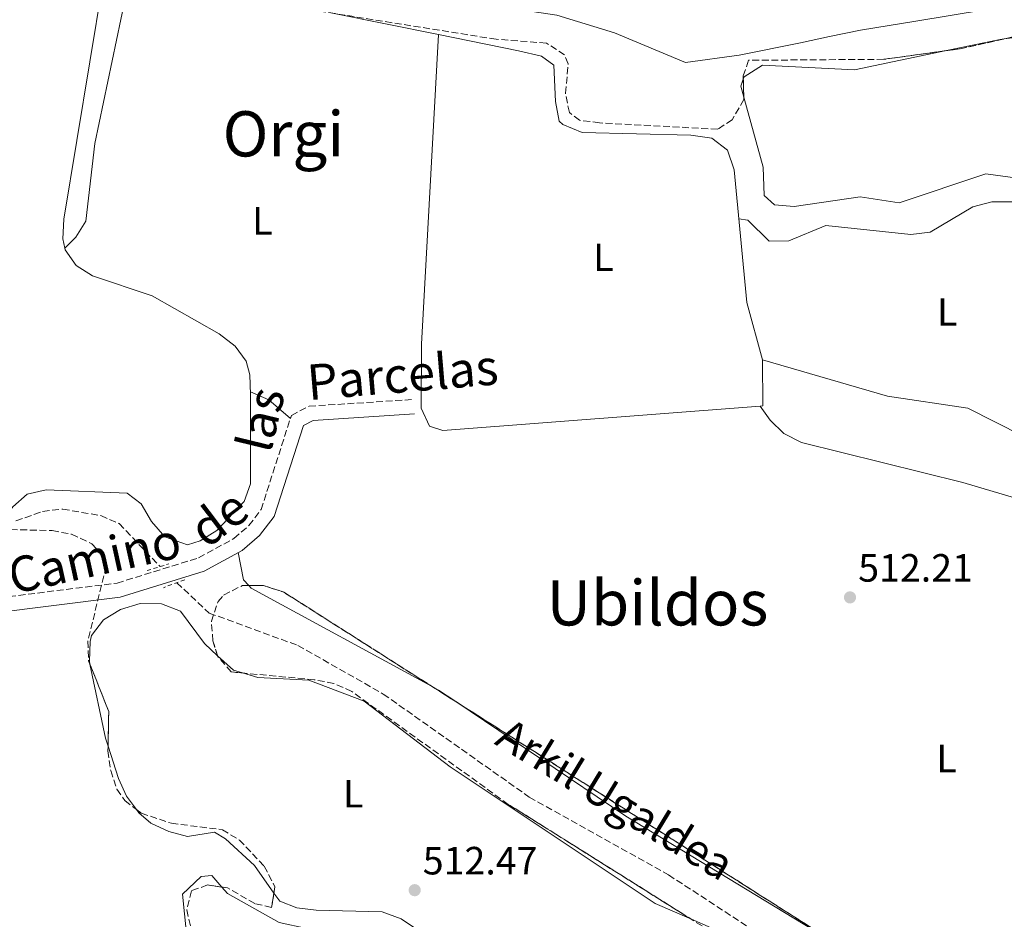
# Model space of a CAD drawing. Units: metres. Extents: x 607052 to 610491, y 4754715 to 4757082.
# Drawn here: x 608521 to 608771, y 4756549 to 4756778 of the extents above; entities that cross this region are included whole.
import ezdxf
from ezdxf.enums import TextEntityAlignment as Align

# ---------------------------------------------------------------- set-up
doc = ezdxf.new("R2010")
doc.units = ezdxf.units.M
doc.header["$MEASUREMENT"] = 0
doc.linetypes.add('DGN Style 2', pattern=[1.7399219301090239, 1.043953158065414, -0.6959687720436097])
doc.linetypes.add('DGN Style 3', pattern=[2.435890702152634, 1.739921930109024, -0.6959687720436097])
for name, color, linetype, lineweight in [('Barranco lineal', 142, 'DGN Style 3', 13), ('Camino', 7, 'DGN Style 3', 0), ('Cota de punto acotado terreno', 7, 'Continuous', 0), ('Etiqueta de uso rústico', 92, 'Continuous', 0), ('Límite de municipio', 7, 'Continuous', 0), ('Línea de cambio de uso (parcela vista)', 92, 'Continuous', 0), ('Margen derecho', 7, 'Continuous', 0), ('Pontón-alcantarilla (pasos de agua)', 1, 'DGN Style 2', 0), ('Punto acotado terreno (símbolo)', 7, 'Continuous', 0), ('Texto de arroyo-regatas y barrancos', 142, 'Continuous', 0), ('Texto de Área (paraje) menor', 7, 'Continuous', 0), ('Zona arbolada', 92, 'DGN Style 3', 0)]:
    doc.layers.add(name, color=color, linetype=linetype, lineweight=lineweight)
doc.styles.add('Style-Arial', font='arial.ttf')

# ---------------------------------------------------------------- blocks, each defined once
blk = doc.blocks.new('5PATER')
at = {"layer": 'Punto acotado terreno (símbolo)', "linetype": 'Continuous', "lineweight": 0}
h = blk.add_hatch(color=51, dxfattribs=at)
edge = h.paths.add_edge_path()
edge.add_ellipse((0, 0), major_axis=(-0.1095731443231308, -0.1110710700762829), ratio=0.9994222409660317, start_angle=0, end_angle=360)

msp = doc.modelspace()

# ---------------------------------------------------------------- linework, layer by layer
at = {"layer": 'Barranco lineal', "color": 142, "linetype": 'DGN Style 3', "lineweight": 13}
for points in [[(608519.6600000003, 4756650.619999999, 511.4100000000035), (608526.4400000004, 4756653.07, 511.4100000000035), (608531.5300000003, 4756653.619999999, 511.4100000000035), (608541.2000000002, 4756651.980000001, 511.320000000007), (608545.8700000001, 4756649.939999999, 511.2100000000065), (608556.2800000003, 4756639.029999999, 511.1900000000023)], [(608560.5700000003, 4756634.939999999, 511.1900000000023), (608568.7199999997, 4756627.230000001, 511.1699999999983), (608591.2699999996, 4756618.99, 511.1699999999983), (608613, 4756606.640000001, 510.9900000000052), (608650.0800000001, 4756580.439999999, 510.9700000000012), (608685.4800000006, 4756560.66, 510.9700000000012), (608757.4500000002, 4756513.65, 510.5500000000029), (608762.0999999996, 4756512.25, 510.5500000000029), (608767.0599999996, 4756512.289999999, 510.5500000000029), (608783.3200000003, 4756516.07, 510.570000000007), (608797.9600000001, 4756522.07, 510.570000000007), (608802.4000000004, 4756521.51, 510.570000000007), (608832.5099999999, 4756504.75, 510.5500000000029), (608837.3799999999, 4756502.890000001, 510.5399999999936), (608842.6799999997, 4756502.42, 510.5299999999989), (608847.8700000001, 4756503.99, 510.5299999999989), (608891.9100000003, 4756532.890000001, 510.5299999999989), (608898.0800000001, 4756539.630000001, 509.5399999999936), (608903.9400000004, 4756549.27, 509.5200000000041), (608917.8499999996, 4756563.480000001, 509.5200000000041)]]:
    msp.add_polyline3d(points, dxfattribs=at)
at = {"layer": 'Camino', "color": 7, "linetype": 'DGN Style 3', "lineweight": 0}
msp.add_polyline3d([(608513.0900000001, 4756630.790000001, 513.1900000000023), (608545.3399999995, 4756634.840000001, 512.4499999999972), (608566.0700000006, 4756641.250000001, 512.4499999999972), (608575.0399999982, 4756646.180000001, 512.5800000000017), (608578.8599999981, 4756649.480000001, 512.6499999999943), (608581.9400000004, 4756653.510000002, 512.7200000000012), (608589.6400000006, 4756677.45, 512.6100000000007), (608594.149999999, 4756679.800000002, 512.6499999999943), (608620.6600000005, 4756681.5, 512.6499999999943)], dxfattribs=at)
at = {"layer": 'Límite de municipio', "color": 7, "linetype": 'Continuous', "lineweight": 0}
msp.add_polyline3d([(608495.3399999999, 4756808.300000001, 512.53), (608547.3500000016, 4756799.02, 512.2900000000001), (608587.1499999985, 4756791.199999999, 512.28), (608606.8599999994, 4756788.380000001, 512.2900000000001), (608626.6900000013, 4756784.790000001, 512.3100000000002), (608641.6999999993, 4756781.430000001, 512.34), (608657.0799999982, 4756779.220000001, 512.35), (608671.7199999989, 4756774.710000001, 512.3200000000002), (608689.7899999992, 4756767.180000001, 512.1), (608703.379999999, 4756769.02, 512.2900000000001), (608718.9899999984, 4756772.140000001, 512.4300000000001), (608726.379999999, 4756773.720000001, 512.47), (608734.2199999989, 4756775.390000001, 512.51), (608748.3200000003, 4756777.619999999, 512.53), (608766.2199999989, 4756780.619999999, 512.39), (608783.2199999989, 4756784.640000001, 510.62), (608783.3599999994, 4756784.66, 510.62), (608792.5300000012, 4756786.359999999, 510.79)], dxfattribs=at)
at = {"layer": 'Línea de cambio de uso (parcela vista)', "color": 92, "linetype": 'Continuous', "lineweight": 0, "extrusion": (0.006712498494970597, -0.001352426821771192, 0.9999765563780219), "elevation": -1835.273422411441, "flags": 128}
msp.add_lwpolyline([(608582.9559265611, 4756781.542144389), (608609.8278811125, 4756776.128139436)], dxfattribs=at)
at = {"layer": 'Línea de cambio de uso (parcela vista)', "color": 92, "linetype": 'Continuous', "lineweight": 0, "extrusion": (0.06086577011882516, 0.008079855573504796, 0.9981132570814566), "elevation": 75998.93835984124, "flags": 128}
msp.add_lwpolyline([(4635295.818098291, -1227099.245443983), (4635295.81809829, -1227089.966900561)], dxfattribs=at)
at = {"layer": 'Línea de cambio de uso (parcela vista)', "color": 92, "linetype": 'Continuous', "lineweight": 0, "extrusion": (0.1332464541549915, -0.6566115387819557, 0.742365590254232), "elevation": -3041855.082938045, "flags": 128}
msp.add_lwpolyline([(1542622.01417881, 3371190.876019072), (1542620.931958858, 3371190.97557205), (1542607.023317032, 3371190.876616091)], dxfattribs=at)
at = {"layer": 'Línea de cambio de uso (parcela vista)', "color": 92, "linetype": 'Continuous', "lineweight": 0, "extrusion": (-0.1041707065708561, -0.01929237200495664, 0.9943722986260985), "elevation": -154669.3718017909, "flags": 128}
msp.add_lwpolyline([(-4566380.421924109, 1456558.246022027), (-4566378.807148084, 1456557.279456465), (-4566375.931343302, 1456557.53525653)], dxfattribs=at)
at = {"layer": 'Línea de cambio de uso (parcela vista)', "color": 92, "linetype": 'Continuous', "lineweight": 0, "extrusion": (0.005990669533177705, 0.000912567641446296, 0.9999816393808658), "elevation": 8499.319707130682, "flags": 128}
msp.add_lwpolyline([(608695.3202515339, 4756685.774431949), (608695.4301896535, 4756674.094427085), (608694.7701775339, 4756674.043927064)], dxfattribs=at)
at = {"layer": 'Línea de cambio de uso (parcela vista)', "color": 92, "linetype": 'Continuous', "lineweight": 0, "extrusion": (0.02655628062270904, -0.02815719120803573, 0.9992506875367974), "elevation": -117260.5571314863, "flags": 128}
msp.add_lwpolyline([(3706403.609005866, 3040596.699794582), (3706405.563021665, 3040592.049211579), (3706406.319241429, 3040584.814971353)], dxfattribs=at)
at = {"layer": 'Línea de cambio de uso (parcela vista)', "color": 92, "linetype": 'Continuous', "lineweight": 0, "extrusion": (-0.0001010649438725797, 0.01879068607033284, 0.9998234343637298), "elevation": 89831.54106975868, "flags": 128}
msp.add_lwpolyline([(-634150.357155395, -4752451.71611842), (-634151.6399716857, -4752444.79789738), (-634152.9839072651, -4752443.35039267)], dxfattribs=at)
at = {"layer": 'Línea de cambio de uso (parcela vista)', "color": 92, "linetype": 'Continuous', "lineweight": 0, "extrusion": (0.04263902949273216, 0.05879806744553191, 0.9973588624104107), "elevation": 306141.4717725629, "flags": 128}
msp.add_lwpolyline([(2299767.560368146, -4196818.328090967), (2299766.644435408, -4196818.151858303), (2299714.906484401, -4196824.90927951)], dxfattribs=at)
at = {"layer": 'Línea de cambio de uso (parcela vista)', "color": 92, "linetype": 'Continuous', "lineweight": 0, "extrusion": (-0.007306185038846664, -0.008009721632814444, 0.9999412302828317), "elevation": -42032.94480842703, "flags": 128}
msp.add_lwpolyline([(608558.3891781888, 4756432.292240332), (608562.4409700347, 4756428.596121767), (608564.7450903645, 4756427.892599199)], dxfattribs=at)
at = {"layer": 'Línea de cambio de uso (parcela vista)', "color": 92, "linetype": 'Continuous', "lineweight": 0, "extrusion": (-0.02253698880727802, -0.0139323207442664, 0.9996489256604939), "elevation": -79472.93690904819, "flags": 128}
msp.add_lwpolyline([(-3725911.87461157, 3017742.650894411), (-3725913.920614882, 3017743.167958226), (-3725931.972040687, 3017749.689755837)], dxfattribs=at)
at = {"layer": 'Línea de cambio de uso (parcela vista)', "color": 92, "linetype": 'Continuous', "lineweight": 0, "extrusion": (0.1030430369567157, 0.1702335844195026, 0.9800013567696858), "elevation": 872951.1268681288, "flags": 128}
msp.add_lwpolyline([(1942436.161610391, -4296585.697872503), (1942434.127166476, -4296585.794359373), (1942428.861459004, -4296585.531030623)], dxfattribs=at)
at = {"layer": 'Línea de cambio de uso (parcela vista)', "color": 92, "linetype": 'Continuous', "lineweight": 0, "extrusion": (0.003441373180099158, -0.006595378481533453, 0.9999723285838067), "elevation": -28764.22214015638, "flags": 128}
msp.add_lwpolyline([(608685.9127927598, 4756463.118529059), (608690.9024719622, 4756460.930881478), (608692.8612329781, 4756458.753734127)], dxfattribs=at)
at = {"layer": 'Línea de cambio de uso (parcela vista)', "color": 92, "linetype": 'Continuous', "lineweight": 0}
for points in [[(608539.3870999999, 4756792.599300001, 513.3899999999994), (608539.7800000003, 4756792.289999999, 513.3899999999994), (608541.7000000002, 4756787.439999999, 513.3899999999994), (608531.8300000001, 4756727.359999999, 513.1199999999953), (608531.5300000003, 4756722.34, 513.1300000000047), (608532.0908000004, 4756719.9608, 513.1300000000047)], [(608532.0908000004, 4756719.9608, 513.1298999999999), (608534.8600000005, 4756722.76, 512.8699999999953), (608537.4400000004, 4756726.800000001, 512.6600000000036), (608539.7400000002, 4756746.529999999, 512.8699999999953), (608547.4100000003, 4756783.380000001, 513.0399999999936), (608549.2999999998, 4756787.630000001, 513.029999999999), (608553.9699999997, 4756788.970000001, 513.029999999999), (608576.2706000004, 4756784.4769, 512.8742000000057)], [(608708.7599999999, 4756679.819499999, 511.9640000000073), (608628.1299999999, 4756673.600000001, 512.4499999999971), (608624.7699999996, 4756674.710000001, 512.4799999999959), (608622.5800000001, 4756679.279999999, 512.4799999999959), (608622.7300000006, 4756695.539999999, 512.4799999999959), (608626.9800000006, 4756774.26, 512.5200000000041)], [(608626.9800000006, 4756774.26, 512.5200000000041), (608647.3700000001, 4756770.15, 512.3699999999953), (608653.1699999999, 4756768.77, 512.3800000000047), (608656.3399999999, 4756766.470000001, 512.3800000000047), (608656.7699999996, 4756757.24, 512.2200000000012), (608657.7100000001, 4756752.210000001, 512.1000000000058), (608658.5800000001, 4756751.380000001, 512.0800000000017), (608663.5, 4756749.390000001, 512.0200000000041), (608691.1699999999, 4756748.710000001, 511.9799999999959), (608696.4299999997, 4756747.890000001, 511.9600000000065), (608700.4400000004, 4756744.880000001, 511.9400000000023), (608702.1500000004, 4756739.859999999, 511.9199999999983), (608705.3600000005, 4756706.140000001, 511.8800000000047), (608709.3099999996, 4756691.550000001, 511.9499999999971)], [(608756.0838000001, 4756770.171900001, 512.5636999999988), (608732.7100000001, 4756765.300000001, 512.4499999999971), (608709.3099999996, 4756766.480000001, 512.3600000000006), (608704.7000000002, 4756763.550000001, 511.9600000000065), (608704.4610000001, 4756762.902799999, 511.9223999999958)], [(608704.5838000001, 4756758.3586, 511.8470999999991), (608709.5300000003, 4756740.58, 512.0200000000041), (608709.7199999997, 4756733.369999999, 511.8399999999965), (608712.3700000001, 4756730.960000001, 511.8399999999965), (608717.3799999999, 4756730.59, 511.8500000000058), (608734.1500000004, 4756733.039999999, 512.0200000000041), (608744.0899999999, 4756731.460000001, 512.029999999999), (608766.0499999998, 4756738.880000001, 511.8899999999995), (608779.0700000003, 4756737.07, 511.8899999999995), (608782.2199999997, 4756733.970000001, 511.8999999999942), (608782.7599999999, 4756730.99, 511.9199999999983), (608786.0300000003, 4756723.810000001, 511.9199999999983)], [(608703.3399999999, 4756727.4, 511.8999999999942), (608705.6399999997, 4756727.060000001, 511.8600000000006), (608711.0499999998, 4756721.74, 511.8999999999942), (608716.0499999998, 4756721.810000001, 511.9199999999983), (608725.4699999997, 4756725.710000001, 511.9199999999983), (608747.04, 4756723.460000001, 511.9199999999983), (608751.9800000006, 4756724.02, 511.9199999999983), (608762.75, 4756730.439999999, 511.9199999999983), (608767.6100000005, 4756731.74, 511.9199999999983), (608774.9100000003, 4756731.710000001, 511.9199999999983), (608780.6100000005, 4756729.600000001, 511.9199999999983), (608786.0300000003, 4756723.810000001, 511.9199999999983)], [(608532.0908000004, 4756719.9608, 513.1300000000047), (608532.2000000002, 4756719.5, 513.1300000000047), (608534.9699999997, 4756715.52, 513.1499999999943), (608539.0999999996, 4756712.949999999, 513.179999999993), (608554.2800000003, 4756707.869999999, 513.3000000000029), (608571.2599999999, 4756698.199999999, 513.279999999999), (608575.3499999996, 4756695.050000001, 513.2400000000052), (608578.1600000003, 4756691.24, 513.1900000000023), (608579.1100000005, 4756687.74, 513.1499999999943), (608579.2800000003, 4756682.74, 513.0599999999977), (608579.2400000002, 4756660.100000001, 512.9700000000012), (608577.6699999999, 4756655.550000001, 512.8899999999994), (608570.6900000004, 4756648.220000001, 512.8099999999977), (608566.4600000001, 4756645.57, 512.8099999999977), (608563.2800000003, 4756644.560000001, 512.8300000000017), (608557.4699999997, 4756646.609999999, 512.8699999999953), (608554.1100000005, 4756650.52, 512.9100000000036), (608551.4600000001, 4756655.01, 512.9600000000064), (608547.9299999997, 4756657.710000001, 512.9900000000052), (608527.3200000003, 4756658.5, 512.9499999999971), (608522.54, 4756657.439999999, 512.9499999999971), (608518.8899999997, 4756654.24, 512.4600000000064), (608515.8799999999, 4756650.100000001, 511.8600000000006), (608511.7856999999, 4756647.342599999, 512.103099999993)], [(608804.1200000001, 4756678.42, 511.8300000000018), (608780.6600000003, 4756672.02, 511.5299999999989), (608775.3899999997, 4756672.289999999, 511.5299999999989), (608761.5099999999, 4756679.310000001, 511.5099999999948), (608741.1100000005, 4756682.369999999, 512.279999999999), (608709.3099999996, 4756691.550000001, 511.9499999999971)], [(608871.7993000001, 4756617.289100001, 510.5939999999973), (608868.3300000001, 4756620.92, 510.6699999999983), (608859.54, 4756625.880000001, 510.9499999999971), (608836.6299999999, 4756634.51, 510.9100000000035), (608817.0899999999, 4756643.539999999, 510.8099999999977), (608760.2699999996, 4756660.380000001, 511.3399999999965), (608719.2300000006, 4756670.57, 511.9199999999983), (608714.7400000002, 4756672.83, 512), (608711.25, 4756676.230000001, 512), (608708.7599999999, 4756679.819499999, 511.9600000000065)], [(608538.4733999996, 4756614.2225, 512.5427999999956), (608538.3099999996, 4756615, 512.5500000000029), (608538.4900000002, 4756620.029999999, 512.5500000000029), (608538.8799999999, 4756621.480000001, 512.5500000000029), (608541.9000000004, 4756625.49, 512.5500000000029), (608546.2300000006, 4756628.08, 512.5500000000029), (608551.2599999999, 4756629.609999999, 512.5599999999977), (608556.6500000004, 4756629.58, 512.570000000007), (608561.4400000004, 4756627.710000001, 512.5800000000017), (608567.54, 4756619.439999999, 512.5899999999965), (608570.8881000001, 4756616.386, 512.5899999999965)], [(608577.2440999999, 4756611.986500001, 512.6012000000047), (608581.1299999999, 4756610.800000001, 512.6199999999953), (608594.04, 4756610.119999999, 512.7700000000041), (608608.0899999999, 4756604.83, 512.779999999999), (608629.9900000002, 4756588.119999999, 512.570000000007), (608682.0599999996, 4756553.42, 512.3600000000006), (608691.2803999997, 4756549.377599999, 512.3016000000061)], [(608631.4310999997, 4756604.702500001, 512.2724000000017), (608674.6200000001, 4756575.58, 512.7899999999936), (608722.0700000003, 4756546.77, 513.0099999999948), (608744.0599999996, 4756526.439999999, 512.1999999999971), (608753.8700000001, 4756520.060000001, 512.1000000000058), (608758.5899999999, 4756518.640000001, 512.070000000007), (608761.3200000003, 4756518.630000001, 512.0399999999936), (608807.5257000001, 4756527.0284, 511.6303000000044)], [(608550.2717000004, 4756577.297900001, 512.2641000000004), (608547.7699999996, 4756580.699999999, 512.279999999999), (608545.6799999997, 4756585.130000001, 512.3000000000029), (608543.0562000005, 4756593.4279, 512.3562999999995)], [(608585.2099000001, 4756556.0582, 511.9593000000023), (608580.2300000006, 4756563.029999999, 512.1600000000036), (608572.9100000003, 4756569.869999999, 512.1600000000036), (608570.1299999999, 4756571.57, 512.1600000000036), (608563.2400000002, 4756570.41, 512.1600000000036), (608558.4699999997, 4756571.689999999, 512.1900000000023), (608553.9500000002, 4756573.83, 512.2299999999959), (608550.9100000003, 4756576.430000001, 512.2599999999948), (608550.2717000004, 4756577.297900001, 512.2641000000004)], [(608558.7271999996, 4756533.997300001, 514.1831999999995), (608563.0300000003, 4756545.800000001, 513.3099999999977), (608562, 4756555.789999999, 513.2100000000064), (608566.6799999997, 4756560.300000001, 512.9100000000036), (608569.4400000004, 4756560.51, 512.8099999999977), (608572.0096000005, 4756557.588, 512.797200000001)], [(608572.0096000005, 4756557.588, 512.797200000001), (608573.4500000002, 4756555.949999999, 512.7899999999936), (608586.5199999996, 4756548.57, 512.7299999999959), (608593.54, 4756547.039999999, 512.7200000000012), (608607.7400000002, 4756546.550000001, 512.7899999999936), (608612.7100000001, 4756545.140000001, 512.820000000007), (608617.1399999997, 4756542.74, 512.8600000000006), (608635.8300000001, 4756514.699999999, 513.0099999999948), (608642.5300000003, 4756506.680000001, 513.0500000000029), (608651.04, 4756501.5, 513.0800000000017), (608667.4600000001, 4756494.390000001, 513.2599999999948), (608673.0300000003, 4756493.779999999, 513.3500000000058), (608677.6699999999, 4756494.880000001, 513.3800000000047), (608695.4699999997, 4756504.689999999, 512.5599999999977), (608699.0999999996, 4756508.01, 512.1499999999943), (608700.5300000003, 4756511.720000001, 512), (608702.2199999997, 4756533.17, 512.0399999999936), (608705.6900000004, 4756537.310000001, 512.0399999999936), (608706.6299999999, 4756537.310000001, 512.0399999999936), (608721.8600000005, 4756527.57, 512.2599999999948), (608740.1622000001, 4756518.098200001, 512.0996000000014)], [(608698.2287, 4756545.012900001, 512.248900000006), (608699.0499999998, 4756544.100000001, 512.2400000000052), (608693.3799999999, 4756518.619999999, 511.9400000000023), (608691.2599999999, 4756514.15, 511.9499999999971), (608688.4400000004, 4756510.27, 511.9600000000065), (608684.4900000002, 4756506.789999999, 512), (608680.0499999998, 4756504.52, 512.0599999999977), (608670.4800000006, 4756502.430000001, 512.1100000000006), (608665.4400000004, 4756502.810000001, 512.1100000000006), (608658.6900000004, 4756504.970000001, 512.1699999999983), (608653.3799999999, 4756508.300000001, 512.2400000000052), (608640.5899999999, 4756522.810000001, 512.320000000007), (608631.3700000001, 4756530.699999999, 511.7799999999989), (608624.1600000003, 4756543.82, 511.7799999999989), (608620.6900000004, 4756547.42, 511.7799999999989), (608617.5099999999, 4756549.52, 511.7799999999989), (608612.7400000002, 4756551.289999999, 511.7799999999989), (608595.9500000002, 4756551.720000001, 511.8399999999965), (608591, 4756552.27, 511.8699999999953), (608586.6799999997, 4756554, 511.8999999999942), (608585.2099000001, 4756556.0582, 511.9593000000023)]]:
    msp.add_polyline3d(points, dxfattribs=at)
at = {"layer": 'Margen derecho', "color": 7, "linetype": 'Continuous', "lineweight": 0}
msp.add_polyline3d([(608620.8900000007, 4756677.83, 512.6499999999943), (608595.1700000004, 4756676.180000001, 512.6499999999943), (608592.6799999982, 4756674.880000002, 512.6100000000007), (608585.2399999973, 4756651.770000001, 512.7200000000012), (608581.5599999982, 4756646.949999999, 512.6499999999943), (608577.1599999993, 4756643.140000002, 512.5800000000017), (608567.5100000001, 4756637.850000001, 512.4499999999972), (608546.1200000016, 4756631.220000003, 512.4499999999972), (608513.0599999989, 4756627.070000002, 513.1900000000023), (608502.3500000001, 4756628.570000002, 513.6000000000058)], dxfattribs=at)
at = {"layer": 'Pontón-alcantarilla (pasos de agua)', "color": 1, "linetype": 'DGN Style 2', "lineweight": 0, "elevation": 511.7799999999989, "flags": 128}
for points in [[(608552.9600000001, 4756638), (608558.5, 4756639.720000001)], [(608562.54, 4756635.65), (608557.1200000001, 4756633.67)]]:
    msp.add_lwpolyline(points, dxfattribs=at)
at = {"layer": 'Zona arbolada', "color": 92, "linetype": 'DGN Style 3', "lineweight": 0, "extrusion": (-0.01785274266200916, 0.1286021206184303, 0.9915355637353039), "elevation": 601370.2930864749, "flags": 128}
msp.add_lwpolyline([(-1257058.437557955, -4588643.677721265), (-1257047.389096457, -4588642.73729963), (-1257043.475724758, -4588642.73729963)], dxfattribs=at)
at = {"layer": 'Zona arbolada', "color": 92, "linetype": 'DGN Style 3', "lineweight": 0, "extrusion": (0.0001372691137606685, -0.005079627904287475, 0.9999870891854277), "elevation": -23568.03975061463, "flags": 128}
msp.add_lwpolyline([(608704.3851201143, 4756704.554042688), (608704.5079232841, 4756700.009784061)], dxfattribs=at)
at = {"layer": 'Zona arbolada', "color": 92, "linetype": 'DGN Style 3', "lineweight": 0, "extrusion": (-0.001686702616770009, 0.001168231530511262, 0.9999978951324716), "elevation": 5042.040731063013, "flags": 128}
msp.add_lwpolyline([(608578.7890629474, 4756631.575572279), (608582.527369437, 4756631.575571468), (608587.6973789496, 4756629.885571125), (608625.2680795023, 4756605.978154812)], dxfattribs=at)
at = {"layer": 'Zona arbolada', "color": 92, "linetype": 'DGN Style 3', "lineweight": 0, "extrusion": (0.1327352078650339, 0.01108439563056016, 0.9910895523445555), "elevation": 134006.5126184113, "flags": 128}
msp.add_lwpolyline([(4689473.996305197, -993264.3607862153), (4689461.598909594, -993268.1423966916), (4689452.892462817, -993267.2227078225)], dxfattribs=at)
at = {"layer": 'Zona arbolada', "color": 92, "linetype": 'DGN Style 3', "lineweight": 0, "extrusion": (-0.001733104552605208, 0.001102823335132154, 0.9999978900624248), "elevation": 4702.677977938958, "flags": 128}
msp.add_lwpolyline([(608625.2435375036, 4756606.328916097), (608631.4040542475, 4756602.408813715)], dxfattribs=at)
at = {"layer": 'Zona arbolada', "color": 92, "linetype": 'DGN Style 3', "lineweight": 0}
for points in [[(608777.6699999999, 4756774.710000001, 511.6600000000035), (608759.9600000001, 4756770.710000001, 511.8600000000006), (608740.1500000004, 4756767.960000001, 511.8600000000006), (608705.8099999996, 4756767.710000001, 511.070000000007), (608704.4400000004, 4756763.680000001, 511), (608704.5999999996, 4756757.76, 510.9700000000012), (608701.6200000001, 4756752.609999999, 510.9700000000012), (608697.9600000001, 4756750.189999999, 510.9700000000012), (608667.9400000004, 4756751.810000001, 510.6499999999942), (608662.8499999996, 4756752.470000001, 510.5599999999977), (608660.2599999999, 4756754.42, 510.5299999999989), (608659.2599999999, 4756759.359999999, 510.6000000000058), (608660, 4756766.850000001, 510.9199999999983), (608659.04, 4756769.119999999, 511.0299999999989), (608654.4400000004, 4756772.08, 511.2100000000065), (608641.6699999999, 4756773.060000001, 511.5200000000041), (608584.5499999998, 4756782.15, 512.320000000007)], [(608704.5838000001, 4756758.3586, 510.9729999999981), (608704.5999999996, 4756757.76, 510.9700000000012), (608701.6200000001, 4756752.609999999, 510.9700000000012), (608697.9600000001, 4756750.189999999, 510.9700000000012), (608667.9400000004, 4756751.810000001, 510.6499999999942), (608662.8499999996, 4756752.470000001, 510.5599999999977), (608660.2599999999, 4756754.42, 510.5299999999989), (608659.2599999999, 4756759.359999999, 510.6000000000058), (608660, 4756766.850000001, 510.9199999999983), (608659.04, 4756769.119999999, 511.0299999999989), (608654.4400000004, 4756772.08, 511.2100000000065), (608641.6699999999, 4756773.060000001, 511.5200000000041), (608600.1086999997, 4756779.674000001, 512.1021000000037)], [(608756.0838000001, 4756770.171900001, 511.8600000000006), (608740.1500000004, 4756767.960000001, 511.8600000000006), (608705.8099999996, 4756767.710000001, 511.070000000007), (608704.4400000004, 4756763.680000001, 511), (608704.4610000001, 4756762.902799999, 510.9961000000039)], [(608511.7856999999, 4756647.342599999, 511.905700000003), (608518.3200000003, 4756648.460000001, 511.8600000000006), (608528.8300000001, 4756648.16, 511.8399999999965), (608533.7999999998, 4756647.24, 511.8399999999965), (608538.9600000001, 4756644.850000001, 511.8399999999965), (608542.3899999997, 4756640.92, 511.8399999999965), (608542.5499999998, 4756639.060000001, 511.8399999999965), (608537.9299999997, 4756620.130000001, 512.6499999999943), (608538.1299999999, 4756615.09, 512.4400000000023), (608538.4733999996, 4756614.2225, 512.4036999999954)], [(608518.3200000003, 4756648.460000001, 511.8600000000006), (608528.8300000001, 4756648.16, 511.8399999999965), (608533.7999999998, 4756647.24, 511.8399999999965), (608538.9600000001, 4756644.850000001, 511.8399999999965), (608542.3899999997, 4756640.92, 511.8399999999965), (608542.5499999998, 4756639.060000001, 511.8399999999965), (608537.9299999997, 4756620.130000001, 512.6499999999943), (608538.1299999999, 4756615.09, 512.4400000000023), (608543.2400000002, 4756602.180000001, 511.8999999999942), (608543.0300000003, 4756592.180000001, 512.0399999999936), (608543.75, 4756587.17, 511.9600000000065), (608545.3300000001, 4756582.449999999, 511.8899999999995), (608547.3300000001, 4756579.550000001, 511.8399999999965), (608551.5099999999, 4756576.350000001, 511.7599999999948), (608559.1399999997, 4756573.789999999, 511.6600000000035), (608572.1200000001, 4756572.15, 511.6600000000035), (608576.4299999997, 4756569.529999999, 511.6300000000047), (608582.7300000006, 4756562.890000001, 511.5800000000018), (608585.4699999997, 4756557.609999999, 511.7200000000012), (608584.5999999996, 4756552.42, 511.8999999999942), (608580.3300000001, 4756553.359999999, 511.9199999999983), (608573.4400000004, 4756557.390000001, 511.9400000000023), (608568.3099999996, 4756558.100000001, 511.9600000000065), (608564.2400000002, 4756556.609999999, 511.9799999999959), (608563.0700000003, 4756551.810000001, 512.2100000000064), (608564.2300000006, 4756546.550000001, 512.5599999999977)], [(608735.2300000006, 4756521.77, 510.5), (608644.7599999999, 4756578.600000001, 511.6199999999953), (608604.9800000006, 4756607.289999999, 511.8800000000047), (608600.4400000004, 4756609.33, 511.8800000000047), (608595.4699999997, 4756610.27, 511.8800000000047), (608574.3399999999, 4756612.26, 511.8800000000047), (608570.9600000001, 4756616.16, 511.7799999999989), (608569.6900000004, 4756620.15, 511.6999999999971), (608569.3099999996, 4756625.140000001, 511.679999999993), (608571, 4756630.119999999, 511.679999999993), (608572.4299999997, 4756631.779999999, 511.679999999993), (608577.2100000001, 4756634.220000001, 511.679999999993), (608582.5300000003, 4756634.220000001, 511.6900000000023), (608587.7000000002, 4756632.529999999, 511.6999999999971), (608727.5800000001, 4756543.52, 512.0399999999936)], [(608570.8881000001, 4756616.386, 511.7755000000034), (608569.6900000004, 4756620.15, 511.6999999999971), (608569.3099999996, 4756625.140000001, 511.679999999993), (608571, 4756630.119999999, 511.679999999993), (608572.4299999997, 4756631.779999999, 511.679999999993), (608577.2100000001, 4756634.220000001, 511.679999999993), (608578.7917, 4756634.220000001, 511.6830000000046)], [(608577.2440999999, 4756611.986500001, 511.8800000000047), (608574.3399999999, 4756612.26, 511.8800000000047), (608570.9600000001, 4756616.16, 511.7799999999989), (608570.8881000001, 4756616.386, 511.7755000000034)], [(608691.2803999997, 4756549.377599999, 511.0440999999992), (608644.7599999999, 4756578.600000001, 511.6199999999953), (608604.9800000006, 4756607.289999999, 511.8800000000047), (608600.4400000004, 4756609.33, 511.8800000000047), (608595.4699999997, 4756610.27, 511.8800000000047), (608577.2440999999, 4756611.986500001, 511.8800000000047)], [(608631.4310999997, 4756604.702500001, 511.8062999999966), (608727.5800000001, 4756543.52, 512.0399999999936), (608750.0800000001, 4756526.199999999, 511.4600000000065), (608757.7100000001, 4756522.699999999, 511.3500000000058), (608773.4400000004, 4756522.710000001, 511.0299999999989), (608803.8300000001, 4756527.84, 510.4199999999983), (608807.5257000001, 4756527.0284, 510.4199999999983)], [(608543.0562000005, 4756593.4279, 512.0225000000064), (608543.0300000003, 4756592.180000001, 512.0399999999936), (608543.75, 4756587.17, 511.9600000000065), (608545.3300000001, 4756582.449999999, 511.8899999999995), (608547.3300000001, 4756579.550000001, 511.8399999999965), (608550.2717000004, 4756577.297900001, 511.7837)], [(608550.2717000004, 4756577.297900001, 511.7837), (608551.5099999999, 4756576.350000001, 511.7599999999948), (608559.1399999997, 4756573.789999999, 511.6600000000035), (608572.1200000001, 4756572.15, 511.6600000000035), (608576.4299999997, 4756569.529999999, 511.6300000000047), (608582.7300000006, 4756562.890000001, 511.5800000000018), (608585.4699999997, 4756557.609999999, 511.7200000000012), (608585.2099000001, 4756556.0582, 511.7737999999954)], [(608572.0096000005, 4756557.588, 511.9456000000064), (608568.3099999996, 4756558.100000001, 511.9600000000065), (608564.2400000002, 4756556.609999999, 511.9799999999959), (608563.0700000003, 4756551.810000001, 512.2100000000064)], [(608585.2099000001, 4756556.0582, 511.7737999999954), (608584.5999999996, 4756552.42, 511.8999999999942), (608580.3300000001, 4756553.359999999, 511.9199999999983), (608573.4400000004, 4756557.390000001, 511.9400000000023), (608572.0096000005, 4756557.588, 511.9456000000064)], [(608563.0700000003, 4756551.810000001, 512.2100000000064), (608564.2300000006, 4756546.550000001, 512.5599999999977), (608563.9299999997, 4756544.140000001, 512.6699999999983), (608561.8899999997, 4756539.619999999, 512.7700000000041), (608558.7271999996, 4756533.997300001, 512.9008000000031)]]:
    msp.add_polyline3d(points, dxfattribs=at)

# ---------------------------------------------------------------- block references
at = {"layer": 'Punto acotado terreno (símbolo)', "color": 7, "linetype": 'Continuous', "lineweight": 0, "xscale": 10, "yscale": 10, "zscale": 10}
for p in [(608731.5700000002, 4756631.2, 512.210000000007), (608620.9699999989, 4756556.779999999, 512.4700000000012)]:
    msp.add_blockref('5PATER', p, dxfattribs=at)

# ---------------------------------------------------------------- texts
at = {"color": 7, "linetype": 'Continuous', "lineweight": 0, "style": 'Style-Arial'}
for s, rotation, p in [('Parcelas', 4.813730000000001, (608618.2546884211, 4756683.349031059, 512.6300000000047)), ('las', 76.33333, (608586.19300758, 4756675.401750117, 512.779999999999)), ('de', 37.08913, (608573.8896775967, 4756647.771248344, 512.679999999993)), ('Camino', 12.44441, (608540.5690232213, 4756636.77635224, 512.5399999999936))]:
    msp.add_text(s, height=9, rotation=rotation, dxfattribs=at).set_placement(p, align=Align.CENTER)
at = {"layer": 'Cota de punto acotado terreno', "color": 7, "linetype": 'Continuous', "lineweight": 0, "style": 'Style-Arial'}
for s, p in [('512.21', (608733.6499999993, 4756635.2, 512.2100000000064)), ('512.47', (608623.0199999991, 4756560.779999999, 512.4700000000012))]:
    msp.add_text(s, height=7.000000000000002, dxfattribs=at).set_placement(p)
at = {"layer": 'Etiqueta de uso rústico', "color": 92, "linetype": 'Continuous', "lineweight": 0, "style": 'Style-Arial'}
for p in [(608582.2814203795, 4756726.930010001, 512.8000000000029), (608668.9214203794, 4756717.640010001, 511.9700000000012), (608756.2514203781, 4756703.740010001, 511.7799999999989), (608756.0914203792, 4756590.240010001, 511.9799999999959), (608605.3414203776, 4756581.300010002, 512.3899999999994)]:
    msp.add_text('L', height=7.000000000000002, dxfattribs=at).set_placement(p, align=Align.MIDDLE_CENTER)
at = {"layer": 'Texto de arroyo-regatas y barrancos', "color": 142, "linetype": 'Continuous', "lineweight": 0, "style": 'Style-Arial'}
msp.add_text('Arkil Ugaldea', height=8, rotation=328.7020899999999, dxfattribs=at).set_placement((608640.9699999997, 4756594.050000001, 511.8300000000018))
at = {"layer": 'Texto de Área (paraje) menor', "color": 7, "linetype": 'Continuous', "lineweight": 0, "style": 'Style-Arial'}
for s, p in [('Orgi', (608587.6153793945, 4756749.010010001, 512.6699999999983)), ('Ubildos', (608682.6424421419, 4756629.820010001, 512.2100000000064))]:
    msp.add_text(s, height=11.5, dxfattribs=at).set_placement(p, align=Align.MIDDLE_CENTER)

doc.saveas('drawing.dxf')
